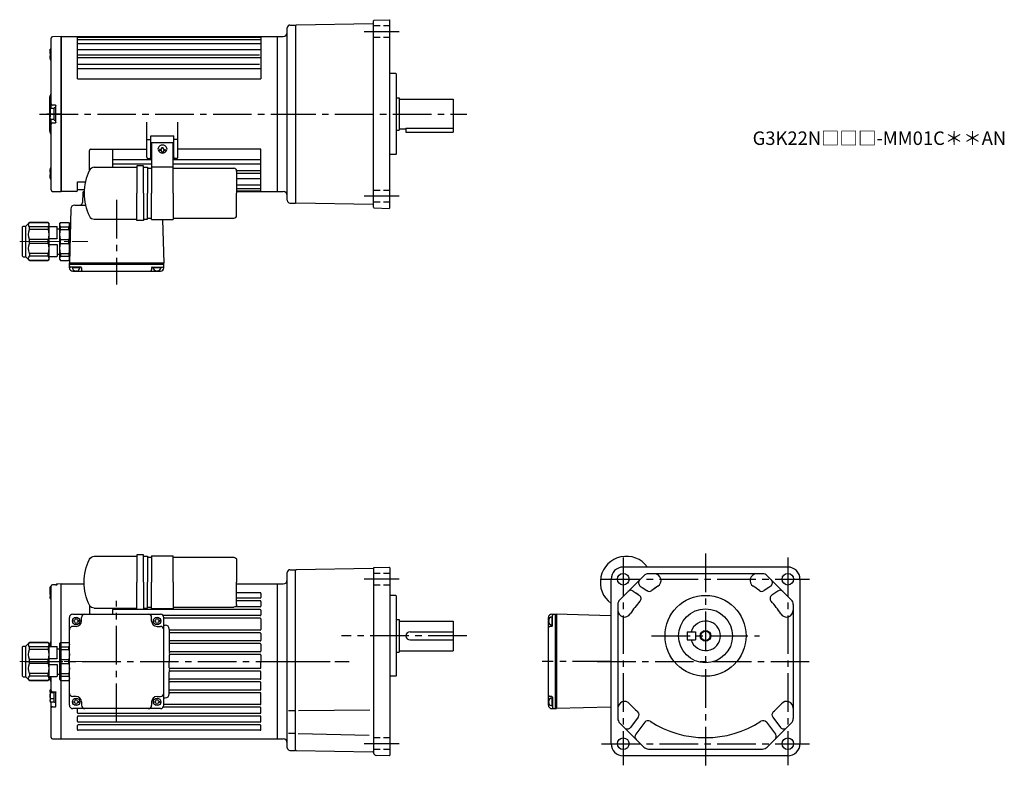
# Model space of a CAD drawing. Extents: x 78 to 808, y 56 to 612.
import ezdxf

# ---------------------------------------------------------------- set-up
doc = ezdxf.new("R2010")
doc.units = 0
doc.header["$LTSCALE"] = 3
doc.header["$MEASUREMENT"] = 0
for name, pattern in [('HIDDEN2', [4.7625, 3.175, -1.5875]), ('sekkei(A2)', [14.2875, 9.525, -1.5875, 1.5875, -1.5875]), ('sekkei_H', [2.38125, 1.5875, -0.79375]), ('一点鎖線', [13, 10, -1, 1, -1])]:
    doc.linetypes.add(name, pattern=pattern)
doc.layers.get('0').update_dxf_attribs({"linetype": 'CONTINUOUS'})
for name, color, linetype in [('CENTER', 3, 'sekkei(A2)'), ('HIDS', 1, 'HIDDEN2'), ('HOJO', 4, 'CONTINUOUS')]:
    doc.layers.add(name, color=color, linetype=linetype)
doc.layers.add('TITLE', color=4, linetype='CONTINUOUS', plot=False)
doc.styles.get("Standard").update_dxf_attribs({"font": 'simplex.shx', "bigfont": 'extfont.shx'})

# ---------------------------------------------------------------- blocks, each defined once
blk = doc.blocks.new('A$C61B21511')
at = {"color": 7, "linetype": 'Continuous', "lineweight": 25}
for p, q in [((-7.5, 7.5), (-7.5, 56.33)), ((0, 57.5), (-6.53, 57.33)), ((0, -57.5), (0, 57.5)), ((-8.3, 46.17), (-8.3, 48.17)), ((-8.3, 46.17), (-8.3, 42.17)), ((-7.5, 48.17), (-7.94, 48.17)), ((-7.5, 44.17), (-7.94, 44.17)), ((-8.3, 42.17), (-8.3, 40.17)), ((-7.5, 40.17), (-7.94, 40.17)), ((-8.5, -12.67), (-8.5, 12.67)), ((-7.5, 4), (-7.5, 7.5)), ((-8.3, 4), (-8.3, 2)), ((-8.3, 2), (-8.3, -2)), ((-5.3, 4), (-7.94, 4)), ((-5.3, 0), (-7.94, 0)), ((-4.3, 6.5), (-6.5, 6.5)), ((-5.3, -4.4), (-5.3, 4.4)), ((-4.2, 4.6), (-5.1, 4.6)), ((-4, -6.2), (-4, 6.2)), ((-8.3, -4), (-8.3, -2)), ((-5.3, -4), (-7.94, -4)), ((-7.5, -7.5), (-7.5, -4)), ((-6.5, -6.5), (-4.3, -6.5)), ((-5.1, -4.6), (-4.2, -4.6)), ((-7.5, -56.33), (-7.5, -7.5)), ((-8.3, -40.17), (-8.3, -42.17)), ((-8.3, -42.17), (-8.3, -46.17)), ((-7.5, -40.17), (-7.94, -40.17)), ((-8.3, -46.17), (-8.3, -48.17)), ((-7.5, -44.17), (-7.94, -44.17)), ((-7.5, -48.17), (-7.94, -48.17)), ((-6.53, -57.33), (0, -57.5))]:
    blk.add_line(p, q, dxfattribs=at)
for centre, radius, start, end in [((-6.5, 56.33), 1, 91.5, 180), ((-9.5, 15.32), 2, 318.59038, 0), ((-6.5, 12.67), 2, 138.59038, 180), ((-6.5, 7.5), 1, 180, 270), ((-5.1, 4.4), 0.2, 90, 180), ((-4.2, 4.4), 0.2, 0, 90), ((-6.5, -7.5), 1, 90, 180), ((-5.1, -4.4), 0.2, 180, 270), ((-4.2, -4.4), 0.2, 270, 0), ((-6.5, -12.67), 2, 180, 221.40962), ((-9.5, -15.32), 2, 0, 41.40962), ((-6.5, -56.33), 1, 180, 268.5)]:
    blk.add_arc(centre, radius, start, end, dxfattribs=at)
for points, knots in [([(-8.3, 46.17), (-8.3, 46.32), (-8.29, 46.73), (-8.18, 47.4), (-8.02, 47.91), (-7.94, 48.17)], [0, 0, 0, 0, 0.220812, 0.608121, 1, 1, 1, 1]), ([(-7.94, 48.17), (-8.04, 48.17), (-8.24, 48.17), (-8.28, 48.17), (-8.3, 48.17)], [0, 0, 0, 0, 0.495458, 1, 1, 1, 1]), ([(-7.94, 44.17), (-7.98, 44.3), (-8.11, 44.68), (-8.26, 45.35), (-8.29, 45.89), (-8.3, 46.17)], [0, 0, 0, 0, 0.1969356, 0.5957472, 1, 1, 1, 1]), ([(-8.3, 42.17), (-8.3, 42.21), (-8.3, 42.57), (-8.22, 43.25), (-8.04, 43.86), (-7.94, 44.17)], [0, 0, 0, 0, 0.0700476, 0.5307623, 1, 1, 1, 1]), ([(-7.94, 40.17), (-8.04, 40.49), (-8.24, 41.15), (-8.28, 41.83), (-8.3, 42.17)], [0, 0, 0, 0, 0.495459, 1, 1, 1, 1]), ([(-8.3, 40.17), (-8.3, 40.17), (-8.3, 40.17), (-8.22, 40.17), (-8.04, 40.17), (-7.94, 40.17)], [0, 0, 0, 0, 0.070047, 0.530762, 1, 1, 1, 1]), ([(-8.3, 2), (-8.3, 2.05), (-8.3, 2.41), (-8.22, 3.08), (-8.04, 3.69), (-7.94, 4)], [0, 0, 0, 0, 0.070048, 0.530762, 1, 1, 1, 1]), ([(-7.94, 4), (-8.02, 4), (-8.18, 4), (-8.29, 4), (-8.3, 4), (-8.3, 4)], [0, 0, 0, 0, 0.387674, 0.779186, 1, 1, 1, 1]), ([(-7.94, 0), (-8.04, 0.32), (-8.24, 0.98), (-8.28, 1.66), (-8.3, 2)], [0, 0, 0, 0, 0.495458, 1, 1, 1, 1]), ([(-8.3, -2), (-8.3, -1.95), (-8.3, -1.59), (-8.22, -0.92), (-8.04, -0.31), (-7.94, 0)], [0, 0, 0, 0, 0.070048, 0.530763, 1, 1, 1, 1]), ([(-4.3, 6.5), (-4.21, 6.5), (-4.14, 6.46), (-4.03, 6.35), (-4, 6.28), (-4, 6.2)], [0, 0, 0, 0, 0.5, 0.5, 1, 1, 1, 1]), ([(-7.94, -4), (-8.04, -3.68), (-8.24, -3.02), (-8.28, -2.34), (-8.3, -2)], [0, 0, 0, 0, 0.495458, 1, 1, 1, 1]), ([(-8.3, -4), (-8.3, -4), (-8.29, -4), (-8.18, -4), (-8.02, -4), (-7.94, -4)], [0, 0, 0, 0, 0.220814, 0.608121, 1, 1, 1, 1]), ([(-4, -6.2), (-4, -6.28), (-4.03, -6.35), (-4.14, -6.46), (-4.21, -6.5), (-4.3, -6.5)], [0, 0, 0, 0, 0.5, 0.5, 1, 1, 1, 1]), ([(-8.3, -42.17), (-8.3, -42.12), (-8.3, -41.76), (-8.22, -41.08), (-8.04, -40.47), (-7.94, -40.17)], [0, 0, 0, 0, 0.0700476, 0.5307623, 1, 1, 1, 1]), ([(-7.94, -40.17), (-8.04, -40.17), (-8.24, -40.17), (-8.28, -40.17), (-8.3, -40.17)], [0, 0, 0, 0, 0.495458, 1, 1, 1, 1]), ([(-7.94, -44.17), (-8.04, -43.84), (-8.24, -43.19), (-8.28, -42.51), (-8.3, -42.17)], [0, 0, 0, 0, 0.495458, 1, 1, 1, 1]), ([(-8.3, -46.17), (-8.29, -45.9), (-8.26, -45.35), (-8.11, -44.69), (-7.98, -44.3), (-7.94, -44.17)], [0, 0, 0, 0, 0.398436, 0.803065, 1, 1, 1, 1]), ([(-7.94, -48.17), (-8.02, -47.91), (-8.18, -47.4), (-8.29, -46.73), (-8.3, -46.32), (-8.3, -46.17)], [0, 0, 0, 0, 0.387675, 0.779187, 1, 1, 1, 1]), ([(-8.3, -48.17), (-8.3, -48.17), (-8.3, -48.17), (-8.22, -48.17), (-8.04, -48.17), (-7.94, -48.17)], [0, 0, 0, 0, 0.070047, 0.530762, 1, 1, 1, 1])]:
    blk.add_open_spline(points, degree=3, knots=knots, dxfattribs=at)
at = {"layer": 'CENTER'}
blk.add_line((0, 0), (-10.76, 0), dxfattribs=at)
blk = doc.blocks.new('C2BG1216キャプコン-F用')
for p, q in [((-0.76, 12.65), (0, 12.65)), ((0, 13.5), (0.35, 14.1)), ((0, -13.5), (0, 13.5)), ((6.65, 14.1), (0.35, 14.1)), ((6.65, 10.92), (0.35, 10.92)), ((0.35, 8.93), (0.35, 10.92)), ((6.65, 8.93), (0.35, 8.93)), ((7, 13.5), (6.65, 14.1)), ((6.65, 8.93), (6.65, 10.92)), ((7, -13.5), (7, 13.5)), ((9, 9.4), (7, 9.4)), ((9, 2.5), (9, 10.75)), ((15.3, 11.05), (9.3, 11.05)), ((15.3, 13.5), (15.65, 14.1)), ((15.3, 13.5), (15.3, -13.5)), ((29.65, 14.1), (15.65, 14.1)), ((15.65, 14.1), (15.65, 14.03)), ((15.65, 14.03), (29.65, 14.03)), ((15.65, 10.92), (29.65, 10.92)), ((15.65, 10.92), (15.65, 8.93)), ((15.65, 8.93), (29.65, 8.93)), ((32.3, 11.45), (29.65, 14.1)), ((29.65, 14.03), (29.65, 14.1)), ((29.65, 8.93), (29.65, 10.92)), ((32.3, -11.45), (32.3, 11.45)), ((34.2, 11.45), (32.3, 11.45)), ((34.7, -10.95), (34.7, 10.95)), ((0.35, -1.41), (0.35, 1.41)), ((6.65, 1.41), (0.35, 1.41)), ((6.65, -1.41), (6.65, 1.41)), ((15.3, 2.2), (9.3, 2.2)), ((15.65, -1.41), (15.65, 1.41)), ((15.65, 1.41), (29.65, 1.41)), ((29.65, -1.41), (29.65, 1.41)), ((6.65, -1.41), (0.35, -1.41)), ((9, -2.5), (9, -10.75)), ((15.3, -2.2), (9.3, -2.2)), ((15.65, -1.41), (29.65, -1.41)), ((0, -13.5), (0.35, -14.1)), ((6.65, -8.93), (0.35, -8.93)), ((0.35, -8.93), (0.35, -10.92)), ((6.65, -10.92), (0.35, -10.92)), ((6.65, -14.1), (0.35, -14.1)), ((6.65, -8.93), (6.65, -10.92)), ((7, -13.5), (6.65, -14.1)), ((9, -9.4), (7, -9.4)), ((15.3, -11.05), (9.3, -11.05)), ((15.3, -13.5), (15.65, -14.1)), ((15.65, -8.93), (29.65, -8.93)), ((15.65, -10.92), (15.65, -8.93)), ((15.65, -10.92), (29.65, -10.92)), ((15.65, -14.03), (29.65, -14.03)), ((15.65, -14.1), (15.65, -14.03)), ((29.65, -14.1), (15.65, -14.1)), ((29.65, -8.93), (29.65, -10.92)), ((32.3, -11.45), (29.65, -14.1)), ((29.65, -14.03), (29.65, -14.1)), ((34.2, -11.45), (32.3, -11.45))]:
    blk.add_line(p, q)
for centre, radius, start, end in [((3.83, 12.51), 3.83, 155.4551, 204.5449), ((20.58, 5.17), 20.58, 169.47134, 190.52866), ((3.17, 12.51), 3.83, 335.4551, 24.5449), ((-13.58, 5.17), 20.58, 349.47134, 10.52866), ((9.3, 10.75), 0.3, 90, 180), ((18.97, 12.47), 3.67, 154.91816, 205.08184), ((35.88, 5.17), 20.58, 169.47134, 190.52866), ((27.93, 12.47), 2.32, 317.85821, 42.14179), ((18.17, 5.17), 12.08, 341.86526, 18.13474), ((34.2, 10.95), 0.5, 0, 90), ((9.3, 2.5), 0.3, 180, 270), ((20.58, -5.17), 20.58, 169.47134, 190.52866), ((-13.58, -5.17), 20.58, 349.47134, 10.52866), ((9.3, -2.5), 0.3, 90, 180), ((35.88, -5.17), 20.58, 169.47134, 190.52866), ((18.17, -5.17), 12.08, 341.86526, 18.13474), ((3.83, -12.51), 3.83, 155.4551, 204.5449), ((3.17, -12.51), 3.83, 335.4551, 24.5449), ((9.3, -10.75), 0.3, 180, 270), ((18.97, -12.47), 3.67, 154.91816, 205.08184), ((27.93, -12.47), 2.32, 317.85821, 42.14179), ((34.2, -10.95), 0.5, 270, 0)]:
    blk.add_arc(centre, radius, start, end)
at = {"layer": 'CENTER', "linetype": '一点鎖線', "lineweight": 13}
blk.add_line((36.8, 0), (-13.6, 0), dxfattribs=at)
blk = doc.blocks.new('C2BG1216キャプコン-F_ABOX用')
blk.add_blockref('C2BG1216キャプコン-F用', (0, 0))
blk = doc.blocks.new('電解コンデンサ200-2')
for p, q in [((-145.58, -39.5), (-116.09, -39.5)), ((-116.09, -39.5), (-114.09, -39.5)), ((-109.09, -38.5), (-114.09, -38.5)), ((-114.09, -38.5), (-114.09, -58.75)), ((-109.09, -58.75), (-109.09, -38.5)), ((-109.09, -39.5), (-106.05, -39.5)), ((-106.05, -39.5), (-106.05, -58.75)), ((-106.05, -40.25), (-103, -40.25)), ((-103, -39.25), (-87, -39.25)), ((-87, -40.25), (-42.05, -40.25)), ((-40.05, -42.25), (-40.05, -58.75)), ((-114.09, -79), (-114.09, -58.75)), ((-109.09, -58.75), (-109.09, -79)), ((-106.05, -78), (-106.05, -58.75)), ((-40.05, -75.25), (-40.05, -58.75)), ((-145.58, -78), (-116.09, -78)), ((-116.09, -78), (-114.09, -78)), ((-109.09, -79), (-114.09, -79)), ((-109.09, -78), (-106.05, -78)), ((-106.05, -77.25), (-103, -77.25)), ((-103, -78.25), (-87, -78.25)), ((-87, -77.25), (-42.05, -77.25))]:
    blk.add_line(p, q)
for points in [[(-103, -39.25), (-103, -58.75)], [(-87, -58.75), (-87, -39.25)], [(-103, -78.25), (-103, -58.75)], [(-87, -58.75), (-87, -78.25)]]:
    blk.add_lwpolyline(points)
for centre, radius, start, end in [((-114.9, -58.5), 38.16, 153.95035, 180.37284), ((-145.58, -43.5), 4, 90, 153.95035), ((-42.05, -42.25), 2, 0, 90), ((-114.9, -59), 38.16, 179.62716, 206.04965), ((-145.58, -74), 4, 206.04965, 270), ((-42.05, -75.25), 2, 270, 0)]:
    blk.add_arc(centre, radius, start, end)
blk = doc.blocks.new('C2BG1216キャプコン-GH用')
for p, q in [((0, 13.5), (0.35, 14.1)), ((0, -13.5), (0, 13.5)), ((6.65, 14.1), (0.35, 14.1)), ((6.65, 10.92), (0.35, 10.92)), ((0.35, 8.93), (0.35, 10.92)), ((6.65, 8.93), (0.35, 8.93)), ((7, 13.5), (6.65, 14.1)), ((6.65, 8.93), (6.65, 10.92)), ((7, -13.5), (7, 13.5)), ((9, 9.4), (7, 9.4)), ((9, 2.5), (9, 10.75)), ((15.3, 11.05), (9.3, 11.05)), ((15.3, 13.5), (15.65, 14.1)), ((15.3, 13.5), (15.3, -13.5)), ((29.65, 14.1), (15.65, 14.1)), ((15.65, 14.1), (15.65, 14.03)), ((15.65, 14.03), (29.65, 14.03)), ((15.65, 10.92), (29.65, 10.92)), ((15.65, 10.92), (15.65, 8.93)), ((15.65, 8.93), (29.65, 8.93)), ((32.3, 11.45), (29.65, 14.1)), ((29.65, 14.03), (29.65, 14.1)), ((29.65, 8.93), (29.65, 10.92)), ((32.3, -11.45), (32.3, 11.45)), ((34.2, 11.45), (32.3, 11.45)), ((34.7, -10.95), (34.7, 10.95)), ((0.35, -1.41), (0.35, 1.41)), ((6.65, 1.41), (0.35, 1.41)), ((6.65, -1.41), (6.65, 1.41)), ((15.3, 2.2), (9.3, 2.2)), ((15.65, -1.41), (15.65, 1.41)), ((15.65, 1.41), (29.65, 1.41)), ((29.65, -1.41), (29.65, 1.41)), ((6.65, -1.41), (0.35, -1.41)), ((9, -2.5), (9, -10.75)), ((15.3, -2.2), (9.3, -2.2)), ((15.65, -1.41), (29.65, -1.41)), ((0, -13.5), (0.35, -14.1)), ((6.65, -8.93), (0.35, -8.93)), ((0.35, -8.93), (0.35, -10.92)), ((6.65, -10.92), (0.35, -10.92)), ((6.65, -14.1), (0.35, -14.1)), ((6.65, -8.93), (6.65, -10.92)), ((7, -13.5), (6.65, -14.1)), ((9, -9.4), (7, -9.4)), ((15.3, -11.05), (9.3, -11.05)), ((15.3, -13.5), (15.65, -14.1)), ((15.65, -8.93), (29.65, -8.93)), ((15.65, -10.92), (15.65, -8.93)), ((15.65, -10.92), (29.65, -10.92)), ((15.65, -14.03), (29.65, -14.03)), ((15.65, -14.1), (15.65, -14.03)), ((29.65, -14.1), (15.65, -14.1)), ((29.65, -8.93), (29.65, -10.92)), ((32.3, -11.45), (29.65, -14.1)), ((29.65, -14.03), (29.65, -14.1)), ((34.2, -11.45), (32.3, -11.45))]:
    blk.add_line(p, q)
for centre, radius, start, end in [((3.83, 12.51), 3.83, 155.4551, 204.5449), ((20.58, 5.17), 20.58, 169.47134, 190.52866), ((3.17, 12.51), 3.83, 335.4551, 24.5449), ((-13.58, 5.17), 20.58, 349.47134, 10.52866), ((9.3, 10.75), 0.3, 90, 180), ((18.97, 12.47), 3.67, 154.91816, 205.08184), ((35.88, 5.17), 20.58, 169.47134, 190.52866), ((27.93, 12.47), 2.32, 317.85821, 42.14179), ((18.17, 5.17), 12.08, 341.86526, 18.13474), ((34.2, 10.95), 0.5, 0, 90), ((9.3, 2.5), 0.3, 180, 270), ((20.58, -5.17), 20.58, 169.47134, 190.52866), ((-13.58, -5.17), 20.58, 349.47134, 10.52866), ((9.3, -2.5), 0.3, 90, 180), ((35.88, -5.17), 20.58, 169.47134, 190.52866), ((18.17, -5.17), 12.08, 341.86526, 18.13474), ((3.83, -12.51), 3.83, 155.4551, 204.5449), ((3.17, -12.51), 3.83, 335.4551, 24.5449), ((9.3, -10.75), 0.3, 180, 270), ((18.97, -12.47), 3.67, 154.91816, 205.08184), ((27.93, -12.47), 2.32, 317.85821, 42.14179), ((34.2, -10.95), 0.5, 270, 0)]:
    blk.add_arc(centre, radius, start, end)
at = {"layer": 'CENTER', "linetype": '一点鎖線', "lineweight": 13}
blk.add_line((36.8, 0), (-13.6, 0), dxfattribs=at)

msp = doc.modelspace()

# ---------------------------------------------------------------- linework, layer by layer
for p, q in [((276.25, 478), (276.25, 606)), ((278.25, 608), (282.25, 608)), ((282.25, 607.5), (282.75, 608.01)), ((282.25, 608), (282.25, 608)), ((282.25, 608), (282.25, 476)), ((340, 609.01), (282.75, 608.01)), ((340.25, 472.9), (340.25, 611.1)), ((340.73, 611.6), (351.75, 611.98)), ((351.75, 611.98), (352.25, 611.5)), ((352.25, 472.5), (352.25, 611.5)), ((108.75, 599.5), (268.75, 599.5)), ((108.75, 568), (108.75, 599.5)), ((108.75, 599.5), (108.75, 484.5)), ((120.75, 568), (120.75, 599.5)), ((120.75, 598.96), (256.75, 598.96)), ((256.75, 599.5), (256.75, 568)), ((268.75, 599.5), (273.25, 599.5)), ((268.75, 599.5), (268.75, 484.5)), ((268.75, 599.5), (268.75, 484.5)), ((268.75, 599.5), (268.75, 484.5)), ((120.75, 597.3), (256.75, 597.3)), ((120.75, 594.43), (256.75, 594.43)), ((120.75, 589.9), (256.75, 589.9)), ((120.75, 585.85), (255.75, 585.85)), ((120.75, 583.86), (256.75, 583.86)), ((120.75, 579.05), (255.75, 579.05)), ((120.75, 575.77), (256.75, 575.77)), ((356.75, 572), (352.25, 572)), ((356.75, 572), (357.25, 571.5)), ((357.25, 512.5), (357.25, 571.5)), ((120.75, 568), (256.75, 568)), ((357.25, 554), (359.25, 554)), ((359.25, 554), (359.25, 530)), ((359.25, 553), (399.25, 553)), ((399.25, 553), (399.25, 528.5)), ((172.25, 510), (172.25, 535.99)), ((195.25, 510), (195.25, 535.99)), ((175.25, 525.8), (192.25, 525.8)), ((175.25, 510), (175.25, 525.8)), ((192.25, 510), (192.25, 525.8)), ((357.25, 530), (359.25, 530)), ((359.25, 531), (364.25, 531)), ((364.25, 531.42), (399.25, 531.42)), ((364.25, 531.42), (364.25, 528.5)), ((364.25, 528.5), (399.25, 528.5)), ((172.25, 523.11), (175.25, 523.11)), ((175.75, 520.8), (191.75, 520.8)), ((195.25, 523.11), (192.25, 523.11)), ((129.75, 500.58), (129.75, 515)), ((130.75, 516), (172.25, 516)), ((146.75, 516), (146.75, 502.5)), ((181.65, 515.7), (181.65, 515)), ((182.25, 515.7), (181.65, 515.7)), ((182.25, 515), (181.65, 515)), ((182.25, 515), (181.65, 515)), ((183.25, 517.3), (184.25, 517.3)), ((183.25, 516.7), (183.25, 517.3)), ((183.25, 514), (183.25, 513.4)), ((183.25, 513.4), (184.25, 513.4)), ((184.25, 516.7), (184.25, 517.3)), ((184.25, 514), (184.25, 513.4)), ((185.25, 515.7), (185.85, 515.7)), ((185.25, 515), (185.85, 515)), ((185.25, 515), (185.85, 515)), ((185.85, 515.7), (185.85, 515)), ((256.75, 516), (195.25, 516)), ((256.75, 484.5), (256.75, 516)), ((356.75, 512), (352.25, 512)), ((357.25, 512.5), (356.75, 512)), ((146.75, 508.23), (175.75, 508.23)), ((146.75, 504.95), (175.75, 504.95)), ((147.35, 504.95), (167.75, 504.95)), ((173.25, 509), (175.75, 509)), ((194.25, 509), (191.75, 509)), ((191.75, 508.23), (256.75, 508.23)), ((191.75, 504.95), (256.75, 504.95)), ((133.17, 502.5), (162.66, 502.5)), ((162.66, 502.5), (164.66, 502.5)), ((169.66, 503.5), (164.66, 503.5)), ((164.66, 503.5), (164.66, 483.25)), ((169.66, 483.25), (169.66, 503.5)), ((169.66, 502.5), (172.7, 502.5)), ((172.7, 502.5), (172.7, 483.25)), ((172.7, 501.75), (175.75, 501.75)), ((175.75, 502.75), (191.75, 502.75)), ((191.75, 501.75), (236.7, 501.75)), ((238.66, 500.13), (256.75, 500.13)), ((238.7, 499.75), (238.7, 483.25)), ((238.7, 498.15), (256.75, 498.15)), ((120.75, 491.6), (126.57, 491.6)), ((120.75, 485.5), (120.75, 491.6)), ((238.7, 494.1), (256.75, 494.1)), ((238.7, 489.57), (256.75, 489.57)), ((119.75, 484.5), (108.75, 484.5)), ((120.75, 486), (125.78, 486)), ((124.72, 483.53), (124.54, 476.45)), ((164.66, 463), (164.66, 483.25)), ((169.66, 483.25), (169.66, 463)), ((172.7, 464), (172.7, 483.25)), ((238.7, 486.7), (256.75, 486.7)), ((238.7, 485.04), (256.75, 485.04)), ((238.7, 484.5), (268.75, 484.5)), ((238.7, 466.75), (238.7, 483.25)), ((268.75, 484.5), (273.25, 484.5)), ((118.8, 474.5), (126.65, 474.5)), ((278.25, 476), (282.25, 476)), ((282.25, 476.5), (282.75, 475.99)), ((282.25, 476), (282.25, 476)), ((340, 474.99), (282.75, 475.99)), ((115.81, 471.58), (114.75, 431.5)), ((340.73, 472.4), (351.75, 472.02)), ((352.25, 472.5), (351.75, 472.02)), ((133.17, 464), (162.66, 464)), ((162.66, 464), (164.66, 464)), ((169.66, 463), (164.66, 463)), ((169.66, 464), (172.7, 464)), ((172.7, 464.75), (175.75, 464.75)), ((175.75, 463.75), (191.75, 463.75)), ((183.89, 463.75), (184.75, 431.5)), ((191.75, 464.75), (236.7, 464.75)), ((184.75, 431.5), (114.75, 431.5)), ((114.75, 430.5), (114.75, 431.5)), ((184.75, 430.5), (184.75, 431.5)), ((184.75, 430.5), (114.75, 430.5)), ((114.75, 428), (114.75, 430.5)), ((123.26, 428.5), (115.75, 428.5)), ((122.71, 428), (116.79, 428)), ((117.25, 425.5), (182.25, 425.5)), ((119.75, 426), (119.47, 425.51)), ((119.75, 426), (120.03, 425.51)), ((123.76, 428.01), (123.8, 426.47)), ((175.74, 428.01), (175.7, 426.47)), ((176.24, 428.5), (183.75, 428.5)), ((182.71, 428), (176.79, 428)), ((179.75, 426), (179.47, 425.51)), ((179.75, 426), (180.03, 425.51)), ((184.75, 428), (184.75, 430.5)), ((340.01, 205.01), (282.75, 204.01)), ((340.25, 205.34), (340.25, 68.35)), ((340.49, 205.59), (351.75, 205.98)), ((351.75, 205.98), (352.25, 205.5)), ((352.25, 205.5), (352.25, 66.5)), ((647.25, 206), (525.25, 206)), ((276.25, 72), (276.25, 202)), ((278.25, 204), (282.25, 204)), ((282.75, 204.01), (282.25, 203.5)), ((282.25, 70), (282.25, 204)), ((540.51, 199.54), (522.71, 181.74)), ((628.45, 201), (544.05, 201)), ((649.79, 181.74), (631.99, 199.54)), ((105.73, 193.42), (105.73, 193.07)), ((108.75, 78.5), (108.75, 193.5)), ((108.75, 193.5), (125.71, 193.5)), ((238.7, 193.5), (268.75, 193.5)), ((268.75, 193.5), (273.25, 193.5)), ((268.75, 193.5), (268.75, 78.5)), ((268.75, 193.5), (268.75, 78.5)), ((268.75, 193.5), (268.75, 78.5)), ((516.25, 75), (516.25, 197)), ((537.91, 191.92), (542.27, 188.92)), ((539.74, 190.67), (542.86, 188.51)), ((632.76, 190.67), (629.64, 188.51)), ((634.59, 191.92), (630.23, 188.92)), ((656.25, 197), (656.25, 75)), ((256.25, 187), (238.7, 187)), ((256.25, 183), (238.7, 183)), ((256.75, 186.5), (256.75, 183.5)), ((356.75, 185), (352.25, 185)), ((356.75, 185), (357.25, 184.5)), ((357.25, 125.5), (357.25, 184.5)), ((532.69, 188.24), (537.15, 185.16)), ((534.21, 187.19), (536.21, 185.81)), ((639.81, 188.24), (635.35, 185.16)), ((129.75, 177.42), (129.75, 171)), ((256.27, 176.5), (237.67, 176.5)), ((256.25, 181), (238.7, 181)), ((256.75, 180.5), (256.75, 177)), ((521.25, 178.2), (521.25, 93.8)), ((651.25, 178.2), (651.25, 93.8)), ((114.75, 103.5), (114.75, 168.5)), ((117.25, 171), (182.25, 171)), ((123.75, 166), (123.75, 168.5)), ((256.25, 174.5), (146.75, 174.5)), ((146.75, 174.5), (146.75, 171)), ((175.75, 166), (175.75, 168.5)), ((256.25, 170), (184.25, 170)), ((184.75, 103.5), (184.75, 168.5)), ((256.25, 168), (184.75, 168)), ((256.75, 174), (256.75, 170.5)), ((469.75, 103.5), (469.75, 168.5)), ((472.25, 171), (474.75, 171)), ((472.25, 168.96), (472.25, 163.04)), ((472.75, 162.49), (472.75, 170)), ((474.75, 171), (474.75, 101)), ((474.75, 171), (475.75, 171)), ((515.83, 169.94), (475.75, 171)), ((475.75, 171), (475.75, 101)), ((475.75, 171), (475.75, 101)), ((119.75, 162), (117.25, 162)), ((118, 166.4), (118, 165.6)), ((119.35, 167.75), (120.15, 167.75)), ((119.35, 164.25), (120.15, 164.25)), ((121.5, 166.4), (121.5, 165.6)), ((178, 166.4), (178, 165.6)), ((179.35, 167.75), (180.15, 167.75)), ((179.35, 164.25), (180.15, 164.25)), ((179.75, 162), (182.25, 162)), ((181.5, 166.4), (181.5, 165.6)), ((184.75, 163), (185.75, 163)), ((256.75, 167.5), (256.75, 159.7)), ((357.25, 167), (359.25, 167)), ((359.25, 167), (359.25, 143)), ((359.25, 166), (399.25, 166)), ((399.25, 166), (399.25, 144)), ((470.25, 166), (469.76, 166.28)), ((470.25, 166), (469.76, 165.72)), ((472.26, 161.99), (470.72, 161.95)), ((188.75, 160), (188.75, 143.7)), ((256.25, 159.2), (189.25, 159.2)), ((256.25, 157.2), (189.25, 157.2)), ((256.75, 156.7), (256.75, 151.7)), ((367.25, 158), (399.25, 158)), ((572.75, 158), (578.75, 158)), ((572.75, 158), (572.75, 152)), ((578.75, 158), (578.75, 152)), ((256.25, 151.2), (189.25, 151.2)), ((256.25, 149.2), (189.25, 149.2)), ((256.75, 148.7), (256.75, 143.7)), ((367.25, 152), (399.25, 152)), ((572.75, 152), (578.75, 152)), ((188.75, 140.7), (188.75, 136)), ((256.25, 143.2), (189.25, 143.2)), ((256.25, 141.2), (189.25, 141.2)), ((256.75, 140.7), (256.75, 136)), ((357.25, 143), (359.25, 143)), ((359.25, 144), (399.25, 144)), ((188.75, 131.3), (188.75, 136)), ((256.75, 131.3), (256.75, 136)), ((188.75, 112), (188.75, 128.3)), ((256.25, 130.8), (189.25, 130.8)), ((256.25, 128.8), (189.25, 128.8)), ((256.75, 123.3), (256.75, 128.3)), ((356.75, 125), (352.25, 125)), ((357.25, 125.5), (356.75, 125)), ((256.25, 122.8), (189.25, 122.8)), ((256.25, 120.8), (189.25, 120.8)), ((256.75, 115.3), (256.75, 120.3)), ((119.75, 110), (117.25, 110)), ((179.75, 110), (182.25, 110)), ((256.25, 114.8), (189.25, 114.8)), ((256.25, 112.8), (189.25, 112.8)), ((256.75, 104.5), (256.75, 112.3)), ((472.26, 110.01), (470.72, 110.05)), ((472.75, 109.51), (472.75, 102)), ((118, 106.4), (118, 105.6)), ((119.35, 107.75), (120.15, 107.75)), ((119.35, 104.25), (120.15, 104.25)), ((121.5, 106.4), (121.5, 105.6)), ((123.75, 106), (123.75, 103.5)), ((175.75, 106), (175.75, 103.5)), ((178, 106.4), (178, 105.6)), ((179.35, 107.75), (180.15, 107.75)), ((179.35, 104.25), (180.15, 104.25)), ((181.5, 106.4), (181.5, 105.6)), ((184.75, 109), (185.75, 109)), ((256.25, 104), (184.75, 104)), ((470.25, 106), (469.76, 106.28)), ((470.25, 106), (469.76, 105.72)), ((472.25, 108.96), (472.25, 103.04)), ((182.25, 101), (117.25, 101)), ((120.75, 98), (120.75, 101)), ((120.75, 91.5), (120.75, 95)), ((256.25, 97.5), (121.25, 97.5)), ((256.25, 95.5), (121.25, 95.5)), ((256.25, 102), (184.25, 102)), ((256.75, 98), (256.75, 101.5)), ((256.75, 91.5), (256.75, 95)), ((281.63, 99.5), (277.13, 99.5)), ((284.64, 99.63), (337.46, 100.09)), ((472.25, 101), (474.75, 101)), ((474.75, 101), (475.75, 101)), ((515.83, 102.06), (475.75, 101)), ((120.75, 85.5), (120.75, 88.5)), ((256.25, 91), (121.25, 91)), ((256.25, 89), (121.25, 89)), ((256.75, 85.5), (256.75, 88.5)), ((522.71, 90.26), (540.51, 72.46)), ((536.41, 94.58), (530.7, 87.09)), ((541.18, 90.94), (534.49, 82.17)), ((631.32, 90.94), (638.01, 82.17)), ((631.99, 72.46), (649.79, 90.26)), ((636.09, 94.58), (641.8, 87.09)), ((256.25, 85), (121.25, 85)), ((281.63, 82.68), (277.13, 82.68)), ((284.41, 82.68), (336.97, 81.31)), ((108.75, 78.5), (268.75, 78.5)), ((268.75, 78.5), (273.25, 78.5)), ((278.25, 70), (282.25, 70)), ((282.25, 70.5), (282.75, 69.99)), ((282.75, 69.99), (339.76, 69)), ((351.76, 66.02), (342.18, 66.35)), ((351.75, 66.01), (352.25, 66.5)), ((647.25, 66), (525.25, 66)), ((544.05, 71), (628.45, 71))]:
    msp.add_line(p, q)
at = {"color": 7, "linetype": 'Continuous', "lineweight": 25}
for p, q in [((100.81, 191.62), (100.45, 191)), ((100.45, 191), (100.45, 190.46)), ((100.45, 187), (100.45, 190.46)), ((101.25, 191.62), (100.81, 191.62)), ((101.25, 147.05), (101.25, 191.83)), ((108.75, 193.5), (105.73, 193.42)), ((108.75, 78.5), (108.75, 193.5)), ((100.45, 187), (100.45, 183.54)), ((100.45, 183.54), (100.45, 183)), ((100.45, 183), (100.81, 182.38)), ((101.25, 189.31), (100.81, 189.31)), ((101.25, 184.69), (100.81, 184.69)), ((101.25, 182.38), (100.81, 182.38)), ((100.25, 147.05), (100.25, 148.67)), ((100.25, 123.33), (100.25, 124.95)), ((101.25, 114.58), (101.25, 124.95)), ((100.81, 115.12), (100.45, 114.5)), ((100.45, 114.5), (100.45, 113.96)), ((100.45, 113.96), (100.45, 110.5)), ((100.45, 110.5), (100.45, 107.04)), ((101.25, 115.12), (100.81, 115.12)), ((103.45, 112.81), (100.81, 112.81)), ((102.24, 113.58), (104.44, 113.55)), ((103.45, 105.88), (103.45, 113.57)), ((104.75, 113.38), (104.75, 113.33)), ((104.75, 102.59), (104.75, 113.33)), ((100.45, 106.5), (100.45, 107.04)), ((100.45, 106.5), (100.81, 105.88)), ((103.45, 108.19), (100.81, 108.19)), ((103.45, 105.88), (100.81, 105.88)), ((101.25, 104), (101.25, 105.88)), ((101.25, 101.59), (101.25, 104)), ((103.65, 105.9), (104.55, 105.9)), ((101.25, 79.67), (101.25, 101.59)), ((102.23, 78.67), (108.75, 78.5))]:
    msp.add_line(p, q, dxfattribs=at)
at = {"color": 8, "linetype": 'Continuous', "lineweight": 25}
for p, q in [((102.22, 192.83), (102.23, 192.82)), ((104.43, 192.88), (104.42, 192.89))]:
    msp.add_line(p, q, dxfattribs=at)
for points in [[(175.75, 520.8), (175.75, 483.25)], [(191.75, 483.25), (191.75, 520.8)], [(175.75, 463.75), (175.75, 483.25)], [(191.75, 483.25), (191.75, 463.75)]]:
    msp.add_lwpolyline(points)
at = {"color": 7, "linetype": 'Continuous', "lineweight": 25, "flags": 128}
for points in [[(104.43, 192.88), (102.75, 192.83), (102.23, 192.82)], [(102.25, 102.46), (103.03, 102.45), (104.45, 102.43)]]:
    msp.add_lwpolyline(points, dxfattribs=at)
for centre, radius in [((525.25, 197), 4.3), ((647.25, 197), 4.3), ((586.25, 155), 30), ((119.75, 166), 2.75), ((179.75, 166), 2.75), ((586.25, 155), 20), ((586.25, 155), 3.45), ((119.75, 106), 2.75), ((179.75, 106), 2.75), ((525.25, 75), 4.3), ((525.25, 75), 4.3), ((647.25, 75), 4.3)]:
    msp.add_circle(centre, radius)
for centre, radius, start, end in [((278.25, 606), 2, 90, 180), ((340, 609.26), 0.25, 270.99999, 0), ((340.75, 611.1), 0.5, 91.99999, 180), ((273.25, 602.5), 3, 270, 0), ((183.75, 515.5), 3.5, 19.47122, 160.52878), ((130.75, 515), 1, 90, 180), ((182.34, 516), 2, 160.52878, 199.47122), ((183.75, 516.5), 3.5, 199.47122, 340.52878), ((182.25, 516.7), 1, 270, 0), ((182.25, 514), 1, 0, 90), ((185.25, 516.7), 1, 180, 270), ((185.25, 514), 1, 90, 180), ((185.16, 516), 2, 340.52878, 19.47122), ((173.25, 510), 1, 180, 270), ((174.25, 510), 1, 270, 0), ((193.25, 510), 1, 180, 270), ((194.25, 510), 1, 270, 0), ((163.85, 483.5), 38.16, 153.95035, 180.37284), ((133.17, 498.5), 4, 90, 153.95035), ((236.7, 499.75), 2, 0, 90), ((119.75, 485.5), 1, 270, 0), ((125.72, 483.5), 1, 90.87086, 178.4994), ((163.85, 483), 38.16, 179.62716, 206.04965), ((273.25, 481.5), 3, 0, 90), ((118.8, 471.5), 3, 90, 178.50027), ((122.54, 476.5), 2, 270, 358.50008), ((278.25, 478), 2, 180, 270), ((340, 474.74), 0.25, 0, 89), ((340.75, 472.9), 0.5, 180, 268), ((133.17, 468), 4, 206.04965, 270), ((236.7, 466.75), 2, 270, 0), ((115.75, 429.5), 1, 180, 270), ((117.25, 428), 2.5, 180, 270), ((119.75, 428.5), 3, 180, 0), ((123.26, 428), 0.5, 1.5002, 90), ((124.8, 426.5), 1, 181.5004, 270), ((174.7, 426.5), 1, 270, 358.5002), ((176.24, 428), 0.5, 90, 178.5), ((179.75, 428.5), 3, 180, 0), ((182.25, 428), 2.5, 270, 0), ((183.75, 429.5), 1, 270, 0), ((527.55, 194.7), 19.3, 35.83152, 234.17438), ((340, 205.26), 0.25, 271, 0), ((340.5, 205.34), 0.25, 92, 180), ((525.25, 197), 9, 90, 180), ((647.25, 197), 9, 0, 90), ((278.25, 202), 2, 90, 180), ((544.05, 196), 5, 90, 135), ((544.05, 196), 5, 90, 135), ((548.29, 196), 5, 302.32052, 90), ((624.21, 196), 5, 90, 237.67949), ((628.45, 196), 5, 45, 90), ((105.75, 192.07), 1, 91.48437, 115.83748), ((273.25, 196.5), 3, 270, 0), ((539.61, 194.39), 3, 135, 235.45161), ((586.25, 136), 66, 122.32052, 127.16578), ((586.25, 136), 66, 122.32052, 126.57318), ((586.25, 136), 66, 52.83423, 57.67948), ((632.89, 194.39), 3, 304.54838, 45), ((256.25, 186.5), 0.5, 0, 90), ((256.25, 183.5), 0.5, 270, 0), ((530.99, 185.77), 3, 55.45163, 135), ((535.45, 182.69), 3, 317.41275, 55.45163), ((544.57, 190.99), 3, 235.45161, 307.16577), ((627.93, 190.99), 3, 232.83422, 304.54838), ((637.05, 182.69), 3, 124.54837, 222.58725), ((641.51, 185.77), 3, 45, 124.54837), ((256.25, 180.5), 0.5, 0, 90), ((256.25, 177), 0.5, 270, 0), ((526.25, 178.2), 5, 135, 180), ((526.25, 178.2), 5, 135, 180), ((586.25, 136), 66, 137.41275, 147.67949), ((586.25, 136), 66, 32.32052, 42.58725), ((646.25, 178.2), 5, 0, 45), ((117.25, 168.5), 2.5, 90, 180), ((126.25, 168.5), 2.5, 90, 180), ((173.25, 168.5), 2.5, 0, 90), ((182.25, 168.5), 2.5, 0, 90), ((256.25, 174), 0.5, 0, 90), ((256.25, 170.5), 0.5, 270, 0), ((256.25, 167.5), 0.5, 0, 90), ((472.25, 168.5), 2.5, 90, 180), ((472.75, 166), 3, 90, 270), ((473.75, 170), 1, 90, 180), ((515.75, 166.95), 3, 80.40622, 88.5001), ((526.25, 173.96), 5, 180, 327.67947), ((646.25, 173.96), 5, 212.32051, 0), ((117.25, 159.5), 2.5, 90, 180), ((118, 167.75), 1.35, 270, 0), ((118, 164.25), 1.35, 0, 90), ((119.75, 166), 4, 270, 0), ((121.5, 167.75), 1.35, 180, 270), ((121.5, 164.25), 1.35, 90, 180), ((179.75, 166), 4, 180, 270), ((178, 167.75), 1.35, 270, 0), ((178, 164.25), 1.35, 0, 90), ((181.5, 167.75), 1.35, 180, 270), ((181.5, 164.25), 1.35, 90, 180), ((182.25, 159.5), 2.5, 0, 90), ((185.75, 160), 3, 0, 90), ((470.75, 160.95), 1, 91.4998, 180), ((472.25, 162.49), 0.5, 271.5, 0), ((586.25, 155), 11, 195.8266, 164.1734), ((189.25, 159.7), 0.5, 180, 270), ((189.25, 156.7), 0.5, 90, 180), ((256.25, 159.7), 0.5, 270, 0), ((256.25, 156.7), 0.5, 0, 90), ((367.25, 155), 3, 90, 270), ((189.25, 151.7), 0.5, 180, 270), ((189.25, 148.7), 0.5, 90, 180), ((256.25, 151.7), 0.5, 270, 0), ((256.25, 148.7), 0.5, 0, 90), ((189.25, 143.7), 0.5, 180, 270), ((189.75, 142.2), 1, 90, 270), ((189.25, 140.7), 0.5, 90, 180), ((256.25, 143.7), 0.5, 270, 0), ((256.25, 140.7), 0.5, 0, 90), ((189.25, 131.3), 0.5, 180, 270), ((189.75, 129.8), 1, 90, 270), ((189.25, 128.3), 0.5, 90, 180), ((256.25, 131.3), 0.5, 270, 0), ((256.25, 128.3), 0.5, 0, 90), ((189.25, 123.3), 0.5, 180, 270), ((189.25, 120.3), 0.5, 90, 180), ((256.25, 123.3), 0.5, 270, 0), ((256.25, 120.3), 0.5, 0, 90), ((117.25, 112.5), 2.5, 180, 270), ((119.75, 106), 4, 0, 90), ((179.75, 106), 4, 90, 180), ((182.25, 112.5), 2.5, 270, 0), ((185.75, 112), 3, 270, 0), ((189.25, 115.3), 0.5, 180, 270), ((189.25, 112.3), 0.5, 90, 180), ((256.25, 115.3), 0.5, 270, 0), ((256.25, 112.3), 0.5, 0, 90), ((470.75, 111.05), 1, 180, 268.4996), ((472.25, 109.51), 0.5, 0, 88.4998), ((117.25, 103.5), 2.5, 180, 270), ((118, 107.75), 1.35, 270, 0), ((118, 104.25), 1.35, 0, 90), ((121.5, 107.75), 1.35, 180, 270), ((121.5, 104.25), 1.35, 90, 180), ((126.25, 103.5), 2.5, 180, 270), ((173.25, 103.5), 2.5, 270, 0), ((178, 107.75), 1.35, 270, 0), ((178, 104.25), 1.35, 0, 90), ((181.5, 107.75), 1.35, 180, 270), ((181.5, 104.25), 1.35, 90, 180), ((182.25, 103.5), 2.5, 270, 0), ((256.25, 104.5), 0.5, 270, 0), ((472.75, 106), 3, 90, 270), ((472.25, 103.5), 2.5, 180, 270), ((526.25, 101.33), 5, 41.81155, 180), ((586.25, 155), 75.5, 221.81155, 228.29091), ((586.25, 155), 75.5, 311.70908, 318.18845), ((646.25, 101.33), 5, 0, 138.18845), ((121.25, 98), 0.5, 180, 270), ((121.25, 95), 0.5, 90, 180), ((256.25, 101.5), 0.5, 0, 90), ((256.25, 98), 0.5, 270, 0), ((256.25, 95), 0.5, 0, 90), ((473.75, 102), 1, 180, 270), ((515.75, 105.05), 3, 271.49973, 279.59378), ((534.02, 96.4), 3, 322.67447, 48.29091), ((638.48, 96.4), 3, 131.70909, 217.32553), ((121.25, 91.5), 0.5, 180, 270), ((121.25, 88.5), 0.5, 90, 180), ((256.25, 91.5), 0.5, 270, 0), ((256.25, 88.5), 0.5, 0, 90), ((526.25, 93.8), 5, 180, 225), ((543.56, 89.12), 3, 57.05805, 142.67448), ((586.25, 155), 75.5, 237.05804, 302.94196), ((628.94, 89.12), 3, 37.32552, 122.94195), ((646.25, 93.8), 5, 315, 0), ((121.25, 85.5), 0.5, 180, 270), ((256.25, 85.5), 0.5, 270, 0), ((528.31, 88.91), 3, 225, 322.67448), ((536.87, 80.35), 3, 142.67448, 225), ((635.63, 80.35), 3, 315, 37.32552), ((644.19, 88.91), 3, 217.32553, 315), ((273.25, 75.5), 3, 0, 90), ((525.25, 75), 9, 180, 270), ((647.25, 75), 9, 270, 0), ((278.25, 72), 2, 180, 270), ((339.75, 68.5), 0.5, 0, 89), ((342.25, 68.35), 2, 180, 268), ((544.05, 76), 5, 225, 270), ((628.45, 76), 5, 270, 315)]:
    msp.add_arc(centre, radius, start, end)
at = {"color": 7, "linetype": 'Continuous', "lineweight": 25}
for centre, radius, start, end in [((102.25, 191.82), 0.995, 91.23626, 179.75139), ((105.75, 192.42), 1, 91.5, 149.83979), ((102.25, 148.67), 2, 138.59038, 180), ((99.25, 151.32), 2, 318.59038, 0), ((102.25, 123.33), 2, 180, 221.40962), ((99.25, 120.68), 2, 0, 41.40962), ((102.25, 114.58), 1, 180, 269.24313), ((102.19, 101.52), 0.94, 86.18886, 175.59797), ((103.65, 106.1), 0.2, 180, 270), ((104.55, 106.1), 0.2, 270, 0), ((102.25, 79.67), 1, 180, 268.5)]:
    msp.add_arc(centre, radius, start, end, dxfattribs=at)
for points, knots in [([(100.45, 190.46), (100.45, 190.49), (100.45, 190.7), (100.53, 191.09), (100.72, 191.44), (100.81, 191.62)], [0, 0, 0, 0, 0.070048, 0.530763, 1, 1, 1, 1]), ([(100.81, 189.31), (100.71, 189.5), (100.51, 189.88), (100.47, 190.27), (100.45, 190.46)], [0, 0, 0, 0, 0.495458, 1, 1, 1, 1]), ([(100.45, 187), (100.46, 187.17), (100.47, 187.65), (100.57, 188.42), (100.73, 189.01), (100.81, 189.31)], [0, 0, 0, 0, 0.220814, 0.608121, 1, 1, 1, 1]), ([(100.81, 184.69), (100.77, 184.84), (100.64, 185.29), (100.49, 186.06), (100.46, 186.68), (100.45, 187)], [0, 0, 0, 0, 0.196936, 0.595747, 1, 1, 1, 1]), ([(100.45, 183.54), (100.45, 183.56), (100.45, 183.77), (100.53, 184.16), (100.72, 184.51), (100.81, 184.69)], [0, 0, 0, 0, 0.070047, 0.530762, 1, 1, 1, 1]), ([(100.81, 182.38), (100.71, 182.57), (100.51, 182.95), (100.47, 183.34), (100.45, 183.54)], [0, 0, 0, 0, 0.495457, 1, 1, 1, 1]), ([(100.45, 113.96), (100.46, 114.12), (100.49, 114.43), (100.64, 114.82), (100.77, 115.04), (100.81, 115.12)], [0, 0, 0, 0, 0.398436, 0.803065, 1, 1, 1, 1]), ([(100.81, 112.81), (100.73, 112.96), (100.58, 113.25), (100.47, 113.64), (100.46, 113.88), (100.45, 113.96)], [0, 0, 0, 0, 0.387675, 0.779187, 1, 1, 1, 1]), ([(100.45, 110.5), (100.45, 110.55), (100.45, 110.97), (100.53, 111.75), (100.72, 112.45), (100.81, 112.81)], [0, 0, 0, 0, 0.070047, 0.530762, 1, 1, 1, 1]), ([(100.81, 108.19), (100.71, 108.57), (100.51, 109.32), (100.47, 110.11), (100.45, 110.5)], [0, 0, 0, 0, 0.495458, 1, 1, 1, 1]), ([(104.44, 113.55), (104.44, 113.55), (104.47, 113.55), (104.53, 113.54), (104.61, 113.51), (104.68, 113.46), (104.73, 113.4), (104.75, 113.36), (104.75, 113.34), (104.75, 113.33)], [0, 0, 0, 0, 0.003972, 0.130293, 0.258499, 0.408751, 0.601932, 0.854352, 1, 1, 1, 1]), ([(100.45, 107.04), (100.45, 107.06), (100.45, 107.27), (100.53, 107.66), (100.72, 108.01), (100.81, 108.19)], [0, 0, 0, 0, 0.070048, 0.530763, 1, 1, 1, 1]), ([(100.81, 105.88), (100.71, 106.07), (100.51, 106.45), (100.47, 106.84), (100.45, 107.04)], [0, 0, 0, 0, 0.495458, 1, 1, 1, 1]), ([(104.75, 102.59), (104.75, 102.54), (104.72, 102.5), (104.62, 102.44), (104.54, 102.42), (104.45, 102.43)], [0, 0, 0, 0, 0.5, 0.5, 1, 1, 1, 1])]:
    msp.add_open_spline(points, degree=3, knots=knots, dxfattribs=at)
msp.add_open_spline([(104.43, 192.88), (104.6, 192.88), (104.77, 192.89), (105.01, 192.91), (105.08, 192.92), (105.22, 192.93), (105.29, 192.94), (105.47, 192.97), (105.56, 192.99), (105.69, 193.03), (105.73, 193.05), (105.73, 193.07)], degree=3, knots=[0, 0, 0, 0, 0.25, 0.25, 0.375, 0.375, 0.5, 0.5, 0.75, 0.75, 1, 1, 1, 1])
at = {"layer": 'CENTER'}
for p, q in [((359.25, 603), (333.25, 603)), ((92.63, 542), (271.05, 542)), ((268.75, 542), (409.25, 542)), ((149.75, 478.29), (149.75, 415.5)), ((359.25, 481), (333.25, 481)), ((525.25, 213), (525.25, 59)), ((586.25, 216), (586.25, 56)), ((647.25, 213), (647.25, 59)), ((359.25, 197), (333.25, 197)), ((509.25, 197), (663.25, 197)), ((149.75, 91), (149.75, 181)), ((409.25, 155), (316.52, 155)), ((546.25, 155), (626.25, 155)), ((81.44, 136), (273.06, 136)), ((253.18, 136), (308.1, 136)), ((268.75, 136), (322.1, 136)), ((516.25, 136), (465.06, 136)), ((505.97, 136), (666.25, 136)), ((359.25, 75), (333.25, 75)), ((509.25, 75), (663.25, 75))]:
    msp.add_line(p, q, dxfattribs=at)
at = {"layer": 'HIDS', "linetype": 'sekkei_H'}
for p, q in [((352.25, 607.3), (340.26, 607.3)), ((352.25, 598.7), (340.26, 598.7)), ((352.25, 485.3), (340.26, 485.3)), ((352.25, 476.7), (340.26, 476.7)), ((352.25, 201.3), (340.26, 201.3)), ((352.25, 192.7), (340.26, 192.7)), ((352.25, 79.3), (340.26, 79.3)), ((352.25, 70.7), (340.26, 70.7))]:
    msp.add_line(p, q, dxfattribs=at)
at = {"layer": 'HOJO'}
msp.add_circle((586.25, 155), 4, dxfattribs=at)

# ---------------------------------------------------------------- block references
msp.add_blockref('A$C61B21511', (108.75, 542))
at = {"xscale": -1}
for name, p, rotation in [('C2BG1216キャプコン-F_ABOX用', (114.75, 447.5), 360), ('電解コンデンサ200-2', (278.75, 136), 180)]:
    msp.add_blockref(name, p, dxfattribs=dict(at, rotation=rotation))
msp.add_blockref('C2BG1216キャプコン-GH用', (114.75, 136), dxfattribs=at)

# ---------------------------------------------------------------- texts
at = {"layer": 'TITLE'}
msp.add_text('G3K22N□□□-MM01C＊＊AN', height=10, dxfattribs=at).set_placement((621.15, 519.08))

doc.saveas('drawing.dxf')
